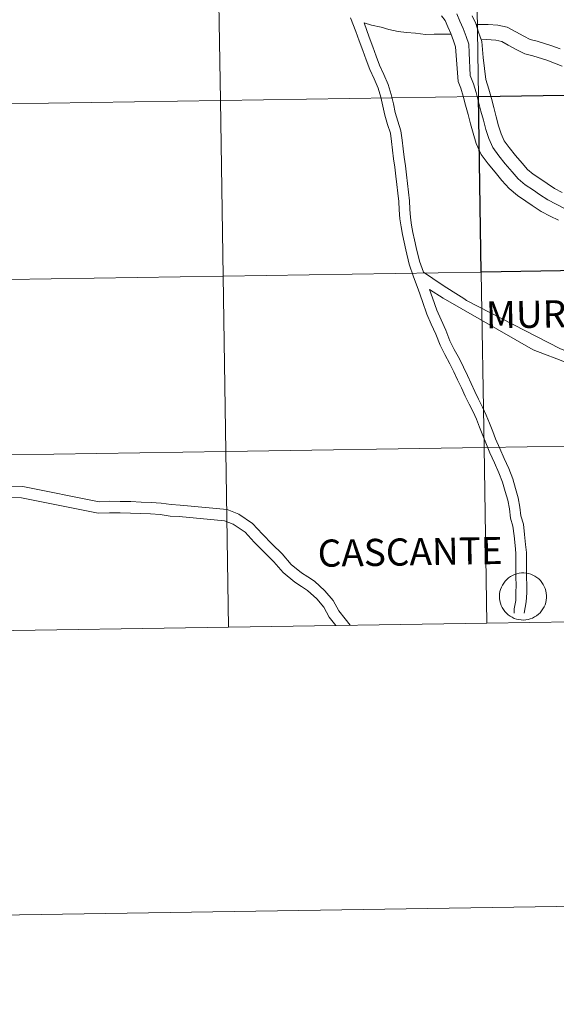
# Model space of a CAD drawing. Units: metres. Extents: x 607726 to 612227, y 4654837 to 4657877.
# Drawn here: x 608682 to 608767, y 4654837 to 4654994 of the extents above; entities that cross this region are included whole.
import ezdxf
from ezdxf.enums import TextEntityAlignment as Align

# ---------------------------------------------------------------- set-up
doc = ezdxf.new("R2010")
doc.units = ezdxf.units.M
doc.header["$MEASUREMENT"] = 0
doc.layers.add('Level 63', color=7, linetype='Continuous', lineweight=0)
doc.styles.add('Arial', font='ARIAL.TTF', dxfattribs={"height": 0.2})

msp = doc.modelspace()

# ---------------------------------------------------------------- linework, layer by layer
at = {"layer": 'Level 63', "linetype": 'Continuous', "lineweight": 0}
for points in [[(607772.62, 4654837.42, -0.24), (607726.34, 4657807.02, -0.24), (612180.76, 4657876.54, -0.24), (612227.02, 4654906.95, -0.24), (607772.62, 4654837.42, -0.24)], [(608795, 4655009.99, -0.24), (608795.44, 4654982.13, -0.24), (608754.46, 4654981.49, -0.24), (608754.02, 4655009.35, -0.24), (608795, 4655009.99, -0.24)], [(608713.04, 4655008.71, -0.24), (608713.48, 4654980.85, -0.24), (608672.5, 4654980.21, -0.24), (608672.06, 4655008.07, -0.24), (608713.04, 4655008.71, -0.24)], [(608754.02, 4655009.35, -0.24), (608754.46, 4654981.49, -0.24), (608713.48, 4654980.85, -0.24), (608713.04, 4655008.71, -0.24), (608754.02, 4655009.35, -0.24)], [(608754.46, 4654981.49, -0.24), (608754.89, 4654953.63, -0.24), (608713.91, 4654952.99, -0.24), (608713.48, 4654980.85, -0.24), (608754.46, 4654981.49, -0.24)], [(608713.48, 4654980.85, -0.24), (608713.91, 4654952.99, -0.24), (608672.93, 4654952.35, -0.24), (608672.5, 4654980.21, -0.24), (608713.48, 4654980.85, -0.24)], [(608754.89, 4654953.63, -0.24), (608755.33, 4654925.77, -0.24), (608714.35, 4654925.13, -0.24), (608713.91, 4654952.99, -0.24), (608754.89, 4654953.63, -0.24)], [(608795.87, 4654954.27, -0.24), (608796.31, 4654926.41, -0.24), (608755.33, 4654925.77, -0.24), (608754.89, 4654953.63, -0.24), (608795.87, 4654954.27, -0.24)], [(608713.91, 4654952.99, -0.24), (608714.35, 4654925.13, -0.24), (608673.37, 4654924.49, -0.24), (608672.93, 4654952.35, -0.24), (608713.91, 4654952.99, -0.24)], [(608714.35, 4654925.13, -0.24), (608714.78, 4654897.27, -0.24), (608673.8, 4654896.63, -0.24), (608673.37, 4654924.49, -0.24), (608714.35, 4654925.13, -0.24)], [(608755.33, 4654925.77, -0.24), (608755.76, 4654897.91, -0.24), (608714.78, 4654897.27, -0.24), (608714.35, 4654925.13, -0.24), (608755.33, 4654925.77, -0.24)], [(608796.31, 4654926.41, -0.24), (608796.74, 4654898.55, -0.24), (608755.76, 4654897.91, -0.24), (608755.33, 4654925.77, -0.24), (608796.31, 4654926.41, -0.24)], [(608757.78, 4654902.17, 0.01), (608757.8, 4654902.55, 0.01), (608757.86, 4654902.91, 0.01), (608757.95, 4654903.27, 0.01), (608758.08, 4654903.62, 0.01), (608758.25, 4654903.95, 0.01), (608758.45, 4654904.27, 0.01), (608758.67, 4654904.57, 0.01), (608758.93, 4654904.84, 0.01), (608759.21, 4654905.08, 0.01), (608759.52, 4654905.29, 0.01), (608759.84, 4654905.48, 0.01), (608760.18, 4654905.63, 0.01), (608760.53, 4654905.74, 0.01), (608760.9, 4654905.82, 0.01), (608761.27, 4654905.87, 0.01), (608761.64, 4654905.87, 0.01), (608762.01, 4654905.84, 0.01), (608762.38, 4654905.77, 0.01), (608762.74, 4654905.67, 0.01), (608763.08, 4654905.53, 0.01), (608763.41, 4654905.36, 0.01), (608763.72, 4654905.15, 0.01), (608764.01, 4654904.92, 0.01), (608764.27, 4654904.65, 0.01), (608764.51, 4654904.37, 0.01), (608764.72, 4654904.06, 0.01), (608764.89, 4654903.73, 0.01), (608765.03, 4654903.38, 0.01), (608765.14, 4654903.03, 0.01), (608765.21, 4654902.66, 0.01), (608765.24, 4654902.29, 0.01), (608765.24, 4654901.92, 0.01), (608765.2, 4654901.55, 0.01), (608765.12, 4654901.18, 0.01), (608765.01, 4654900.83, 0.01), (608764.86, 4654900.49, 0.01), (608764.68, 4654900.16, 0.01), (608764.47, 4654899.86, 0.01), (608764.23, 4654899.57, 0.01), (608763.96, 4654899.31, 0.01), (608763.66, 4654899.09, 0.01), (608763.35, 4654898.89, 0.01), (608763.02, 4654898.72, 0.01), (608762.67, 4654898.59, 0.01), (608762.31, 4654898.49, 0.01), (608761.94, 4654898.43, 0.01), (608761.57, 4654898.4, 0.01), (608761.2, 4654898.42, 0.01), (608760.83, 4654898.47, 0.01), (608760.47, 4654898.55, 0.01), (608760.12, 4654898.67, 0.01), (608759.78, 4654898.83, 0.01), (608759.46, 4654899.02, 0.01), (608759.16, 4654899.24, 0.01), (608758.88, 4654899.49, 0.01), (608758.63, 4654899.76, 0.01), (608758.41, 4654900.06, 0.01), (608758.22, 4654900.38, 0.01), (608758.06, 4654900.72, 0.01), (608757.93, 4654901.07, 0.01), (608757.84, 4654901.43, 0.01), (608757.79, 4654901.8, 0.01), (608757.78, 4654902.17, 0.01)]]:
    msp.add_polyline3d(points, close=True, dxfattribs=at)
for points in [[(608760.1, 4654899.51, 0.01), (608760.11, 4654900.19, 0.01), (608760.36, 4654901.48, 0.01), (608760.4, 4654902.75, 0.01), (608760.41, 4654903.94, 0.01), (608760.39, 4654905.21, 0.01), (608760.4, 4654906.53, 0.01), (608760.38, 4654907.77, 0.01), (608760.36, 4654909.03, 0.01), (608760.25, 4654910.21, 0.01), (608760.09, 4654911.78, 0.01), (608759.9, 4654913.28, 0.01), (608759.53, 4654914.59, 0.01), (608759.36, 4654916.07, 0.01), (608759.11, 4654917.41, 0.01), (608758.69, 4654918.82, 0.01), (608758.28, 4654920.28, 0.01), (608757.68, 4654921.77, 0.01), (608756.97, 4654923.35, 0.01), (608756.27, 4654924.95, 0.01), (608755.6, 4654926.54, 0.01), (608755.15, 4654927.71, 0.01), (608754.63, 4654929.01, 0.01), (608754.11, 4654930.26, 0.01), (608753.58, 4654931.46, 0.01), (608752.96, 4654932.68, 0.01), (608752.33, 4654933.93, 0.01), (608751.73, 4654935.23, 0.01), (608751.14, 4654936.51, 0.01), (608750.55, 4654937.78, 0.01), (608749.92, 4654939.06, 0.01), (608749.09, 4654940.55, 0.01), (608748.35, 4654942.03, 0.01), (608747.68, 4654943.74, 0.01), (608746.96, 4654945.34, 0.01), (608746.26, 4654946.94, 0.01), (608745.55, 4654948.94, 0.01), (608744.85, 4654950.89, 0.01), (608744.15, 4654952.89, 0.01), (608743.44, 4654954.89, 0.01), (608742.9, 4654957.16, 0.01), (608742.64, 4654958.36, 0.01), (608742.38, 4654959.57, 0.01), (608742.16, 4654960.81, 0.01), (608741.97, 4654962.09, 0.01), (608741.85, 4654963.47, 0.01), (608741.79, 4654964.83, 0.01), (608741.65, 4654966.14, 0.01), (608741.51, 4654967.5, 0.01), (608741.35, 4654968.85, 0.01), (608741.16, 4654970.25, 0.01), (608740.98, 4654971.61, 0.01), (608740.81, 4654972.98, 0.01), (608740.65, 4654974.34, 0.01), (608740.47, 4654975.64, 0.01), (608740.02, 4654977.06, 0.01), (608739.6, 4654978.53, 0.01), (608739.29, 4654979.95, 0.01), (608738.94, 4654981.35, 0.01), (608738.53, 4654982.81, 0.01), (608737.89, 4654984.27, 0.01), (608737.19, 4654985.79, 0.01), (608736.63, 4654987.3, 0.01), (608736.08, 4654988.8, 0.01), (608735.53, 4654990.32, 0.01), (608734.99, 4654991.81, 0.01), (608734.15, 4654993.95, 0.01)], [(608748.58, 4654994.29, 0.01), (608749.15, 4654993.52, 0.01), (608749.57, 4654992.53, 0.01), (608750.08, 4654991.47, 0.01), (608750.46, 4654990.34, 0.01), (608750.8, 4654989.34, 0.01), (608751.22, 4654983.88, 0.01), (608751.63, 4654982.78, 0.01), (608752.03, 4654981.51, 0.01), (608752.4, 4654980.09, 0.01), (608752.79, 4654978.63, 0.01), (608753.18, 4654977.17, 0.01), (608753.58, 4654975.66, 0.01), (608754.1, 4654974.03, 0.01), (608754.87, 4654972.3, 0.01), (608755.99, 4654970.79, 0.01), (608757.07, 4654969.46, 0.01), (608758.17, 4654968.13, 0.01), (608759.3, 4654966.87, 0.01), (608760.62, 4654965.77, 0.01), (608761.95, 4654964.89, 0.01), (608762.95, 4654964.17, 0.01), (608764.38, 4654963.25, 0.01), (608765.8, 4654962.48, 0.01), (608767.16, 4654961.83, 0.01)], [(608750.99, 4654994.58, 0.01), (608751.5, 4654993.41, 0.01), (608752.04, 4654992.28, 0.01), (608752.47, 4654991.02, 0.01), (608752.89, 4654989.77, 0.01), (608752.99, 4654988.42, 0.01), (608753.13, 4654984.8, 0.01), (608753.64, 4654983.47, 0.01), (608754.06, 4654982.09, 0.01), (608754.45, 4654980.63, 0.01), (608754.84, 4654979.17, 0.01), (608755.22, 4654977.71, 0.01), (608755.61, 4654976.25, 0.01), (608756.08, 4654974.79, 0.01), (608756.71, 4654973.38, 0.01), (608757.67, 4654972.09, 0.01), (608758.7, 4654970.8, 0.01), (608759.78, 4654969.51, 0.01), (608760.77, 4654968.39, 0.01), (608761.88, 4654967.47, 0.01), (608763.16, 4654966.63, 0.01), (608764.14, 4654965.91, 0.01), (608765.46, 4654965.08, 0.01), (608766.77, 4654964.37, 0.01), (608768.08, 4654963.73, 0.01)], [(608753.42, 4654994.29, 0.01), (608754.01, 4654993.08, 0.01), (608754.47, 4654991.7, 0.01), (608754.98, 4654990.19, 0.01), (608755.17, 4654987.69, 0.01), (608755.64, 4654984.16, 0.01), (608756.1, 4654982.67, 0.01), (608756.49, 4654981.17, 0.01), (608756.88, 4654979.71, 0.01), (608757.27, 4654978.25, 0.01), (608757.64, 4654976.85, 0.01), (608758.06, 4654975.55, 0.01), (608758.55, 4654974.45, 0.01), (608759.34, 4654973.38, 0.01), (608760.34, 4654972.14, 0.01), (608761.38, 4654970.89, 0.01), (608762.25, 4654969.91, 0.01), (608763.14, 4654969.17, 0.01), (608764.36, 4654968.37, 0.01), (608765.34, 4654967.66, 0.01), (608766.53, 4654966.9, 0.01), (608767.73, 4654966.25, 0.01)], [(608736.29, 4654993.19, 0.01), (608737.46, 4654992.82, 0.01), (608738.98, 4654992.51, 0.01), (608740.22, 4654992.14, 0.01), (608741.68, 4654991.81, 0.01), (608743.01, 4654991.62, 0.01), (608744.47, 4654991.51, 0.01), (608746.03, 4654991.33, 0.01), (608747.42, 4654991.35, 0.01), (608750.11, 4654991.39, 0.01)], [(608745.7, 4654953.59, 0.01), (608745.07, 4654955.37, 0.01), (608744.55, 4654957.53, 0.01), (608744.29, 4654958.71, 0.01), (608744.04, 4654959.89, 0.01), (608743.84, 4654961.08, 0.01), (608743.66, 4654962.29, 0.01), (608743.54, 4654963.58, 0.01), (608743.48, 4654964.95, 0.01), (608743.34, 4654966.31, 0.01), (608743.2, 4654967.68, 0.01), (608743.03, 4654969.06, 0.01), (608742.84, 4654970.47, 0.01), (608742.66, 4654971.83, 0.01), (608742.49, 4654973.18, 0.01), (608742.33, 4654974.55, 0.01), (608742.13, 4654976.02, 0.01), (608741.64, 4654977.55, 0.01), (608741.24, 4654978.94, 0.01), (608740.94, 4654980.33, 0.01), (608740.58, 4654981.79, 0.01), (608740.13, 4654983.38, 0.01), (608739.43, 4654984.97, 0.01), (608738.75, 4654986.44, 0.01), (608738.22, 4654987.88, 0.01), (608737.67, 4654989.38, 0.01), (608737.12, 4654990.9, 0.01), (608736.29, 4654993.19, 0.01)], [(608754.1, 4654992.89, 0.01), (608756.01, 4654992.91, 0.01), (608757.52, 4654992.8, 0.01), (608758.98, 4654992.51, 0.01), (608760.35, 4654991.75, 0.01), (608761.64, 4654991.03, 0.01), (608762.64, 4654990.55, 0.01), (608763.76, 4654990.27, 0.01), (608766.1, 4654989.53, 0.01), (608767.41, 4654989.03, 0.01)], [(608754.96, 4654990.57, 0.01), (608757.19, 4654990.4, 0.01), (608758.13, 4654990.21, 0.01), (608759.17, 4654989.63, 0.01), (608760.53, 4654988.88, 0.01), (608761.82, 4654988.26, 0.01), (608763.1, 4654987.95, 0.01), (608765.3, 4654987.25, 0.01), (608766.52, 4654986.78, 0.01), (608767.74, 4654986.27, 0.01)], [(608754.96, 4654990.57, 0.01), (608757.19, 4654990.4, 0.01), (608758.13, 4654990.21, 0.01), (608759.17, 4654989.63, 0.01), (608760.53, 4654988.88, 0.01), (608761.82, 4654988.26, 0.01), (608763.1, 4654987.95, 0.01), (608765.3, 4654987.25, 0.01), (608766.52, 4654986.78, 0.01), (608767.74, 4654986.27, 0.01)], [(608752.53, 4654949.13, 0.01), (608752.1, 4654949.41, 0.01), (608750.45, 4654950.46, 0.01), (608748.84, 4654951.49, 0.01), (608747.22, 4654952.59, 0.01), (608745.7, 4654953.59, 0.01)], [(608748.85, 4654949.48, 0.01), (608746.66, 4654950.87, 0.01)], [(608761.7, 4654899.51, 0.01), (608762.04, 4654901.29, 0.01), (608762.1, 4654902.71, 0.01), (608762.1, 4654903.95, 0.01), (608762.08, 4654905.22, 0.01), (608762.09, 4654906.54, 0.01), (608762.07, 4654907.79, 0.01), (608762.05, 4654909.12, 0.01), (608761.93, 4654910.38, 0.01), (608761.77, 4654911.97, 0.01), (608761.57, 4654913.62, 0.01), (608761.19, 4654914.93, 0.01), (608761.03, 4654916.32, 0.01), (608760.76, 4654917.8, 0.01), (608760.32, 4654919.29, 0.01), (608759.88, 4654920.83, 0.01), (608759.24, 4654922.43, 0.01), (608758.52, 4654924.04, 0.01), (608757.83, 4654925.62, 0.01), (608757.17, 4654927.17, 0.01), (608756.72, 4654928.33, 0.01), (608756.2, 4654929.65, 0.01), (608755.67, 4654930.92, 0.01), (608755.11, 4654932.19, 0.01), (608754.46, 4654933.45, 0.01), (608753.86, 4654934.66, 0.01), (608753.27, 4654935.93, 0.01), (608752.68, 4654937.22, 0.01), (608752.08, 4654938.51, 0.01), (608751.42, 4654939.85, 0.01), (608750.59, 4654941.35, 0.01), (608749.9, 4654942.72, 0.01), (608749.24, 4654944.39, 0.01), (608748.51, 4654946.02, 0.01), (608747.83, 4654947.56, 0.01), (608747.14, 4654949.51, 0.01), (608746.66, 4654950.87, 0.01)], [(608786.21, 4654936.86, 0.01), (608785.23, 4654936.51, 0.01), (608783.92, 4654936.27, 0.01), (608782.69, 4654935.96, 0.01), (608781.42, 4654935.74, 0.01), (608779.78, 4654935.56, 0.01), (608778.46, 4654935.58, 0.01), (608777.11, 4654935.63, 0.01), (608775.5, 4654936.26, 0.01), (608773.8, 4654936.96, 0.01), (608772.6, 4654937.48, 0.01), (608771.41, 4654937.99, 0.01), (608770.15, 4654938.52, 0.01), (608768.88, 4654939.07, 0.01), (608766.87, 4654939.86, 0.01), (608764.94, 4654940.6, 0.01), (608763.11, 4654941.29, 0.01), (608748.85, 4654949.48, 0.01)], [(608785.96, 4654938.57, 0.01), (608784.79, 4654938.15, 0.01), (608783.56, 4654937.93, 0.01), (608782.33, 4654937.61, 0.01), (608781.19, 4654937.41, 0.01), (608779.7, 4654937.25, 0.01), (608778.51, 4654937.27, 0.01), (608777.46, 4654937.31, 0.01), (608776.13, 4654937.83, 0.01), (608774.46, 4654938.52, 0.01), (608773.27, 4654939.03, 0.01), (608772.07, 4654939.55, 0.01), (608770.82, 4654940.08, 0.01), (608769.53, 4654940.64, 0.01), (608767.48, 4654941.44, 0.01), (608752.53, 4654949.13, 0.01)], [(608714.78, 4654897.27, -0.24), (608714.35, 4654925.13, -0.24), (608673.37, 4654924.49, -0.24), (608673.8, 4654896.63, -0.24)], [(608755.76, 4654897.91, -0.24), (608755.33, 4654925.77, -0.24), (608714.35, 4654925.13, -0.24), (608714.78, 4654897.27, -0.24)], [(608796.74, 4654898.55, -0.24), (608796.31, 4654926.41, -0.24), (608755.33, 4654925.77, -0.24), (608755.76, 4654897.91, -0.24)], [(608734.08, 4654897.57, 0.01), (608733.28, 4654898.58, 0.01), (608732.27, 4654899.86, 0.01), (608731.41, 4654901.48, 0.01), (608730.08, 4654903.05, 0.01), (608728.44, 4654904.56, 0.01), (608727.34, 4654905.25, 0.01), (608726.37, 4654905.88, 0.01), (608724.72, 4654907.23, 0.01), (608723.29, 4654908.88, 0.01), (608721.7, 4654910.46, 0.01), (608720.16, 4654912.03, 0.01), (608718.59, 4654913.72, 0.01), (608716.39, 4654915.2, 0.01), (608714.58, 4654915.93, 0.01), (608707.08, 4654916.63, 0.01), (608705.69, 4654916.72, 0.01), (608704.1, 4654916.96, 0.01), (608702.49, 4654917.07, 0.01), (608700.89, 4654917.13, 0.01), (608699.26, 4654917.19, 0.01), (608697.6, 4654917.23, 0.01), (608695.86, 4654917.24, 0.01), (608694.25, 4654917.17, 0.01), (608682.12, 4654919.59, 0.01), (608680.16, 4654919.65, 0.01)], [(608731.79, 4654897.53, 0.01), (608730.74, 4654898.86, 0.01), (608729.9, 4654900.46, 0.01), (608728.77, 4654901.79, 0.01), (608727.33, 4654903.11, 0.01), (608726.36, 4654903.72, 0.01), (608725.3, 4654904.41, 0.01), (608723.46, 4654905.93, 0.01), (608721.97, 4654907.64, 0.01), (608720.41, 4654909.19, 0.01), (608718.85, 4654910.78, 0.01), (608717.41, 4654912.33, 0.01), (608715.53, 4654913.59, 0.01), (608714.15, 4654914.15, 0.01), (608706.94, 4654914.82, 0.01), (608705.49, 4654914.91, 0.01), (608703.9, 4654915.16, 0.01), (608702.4, 4654915.26, 0.01), (608700.82, 4654915.32, 0.01), (608699.21, 4654915.38, 0.01), (608697.57, 4654915.42, 0.01), (608695.9, 4654915.43, 0.01), (608694.11, 4654915.35, 0.01), (608681.92, 4654917.78, 0.01), (608680.08, 4654917.83, 0.01)], [(608755.76, 4654897.91, -0.24), (608796.74, 4654898.55, -0.24)], [(608673.8, 4654896.63, -0.24), (608714.78, 4654897.27, -0.24)], [(608714.78, 4654897.27, -0.24), (608755.76, 4654897.91, -0.24)]]:
    msp.add_polyline3d(points, dxfattribs=at)
at = {"layer": 'Level 63', "linetype": 'Continuous', "lineweight": 30}
msp.add_polyline3d([(608795.44, 4654982.13, -0.24), (608795.87, 4654954.27, -0.24), (608754.89, 4654953.63, -0.24), (608754.46, 4654981.49, -0.24), (608795.44, 4654982.13, -0.24)], close=True, dxfattribs=at)

# ---------------------------------------------------------------- texts
at = {"layer": 'Level 63', "linetype": 'Continuous', "lineweight": 0, "style": 'Arial'}
for s, p in [('MURCHANTE', (608773.39, 4654947.09, 0.01)), ('CASCANTE', (608743.6, 4654909.22, 0.01))]:
    msp.add_text(s, height=4.304, rotation=0.8934, dxfattribs=at).set_placement(p, align=Align.MIDDLE_CENTER)

doc.saveas('drawing.dxf')
